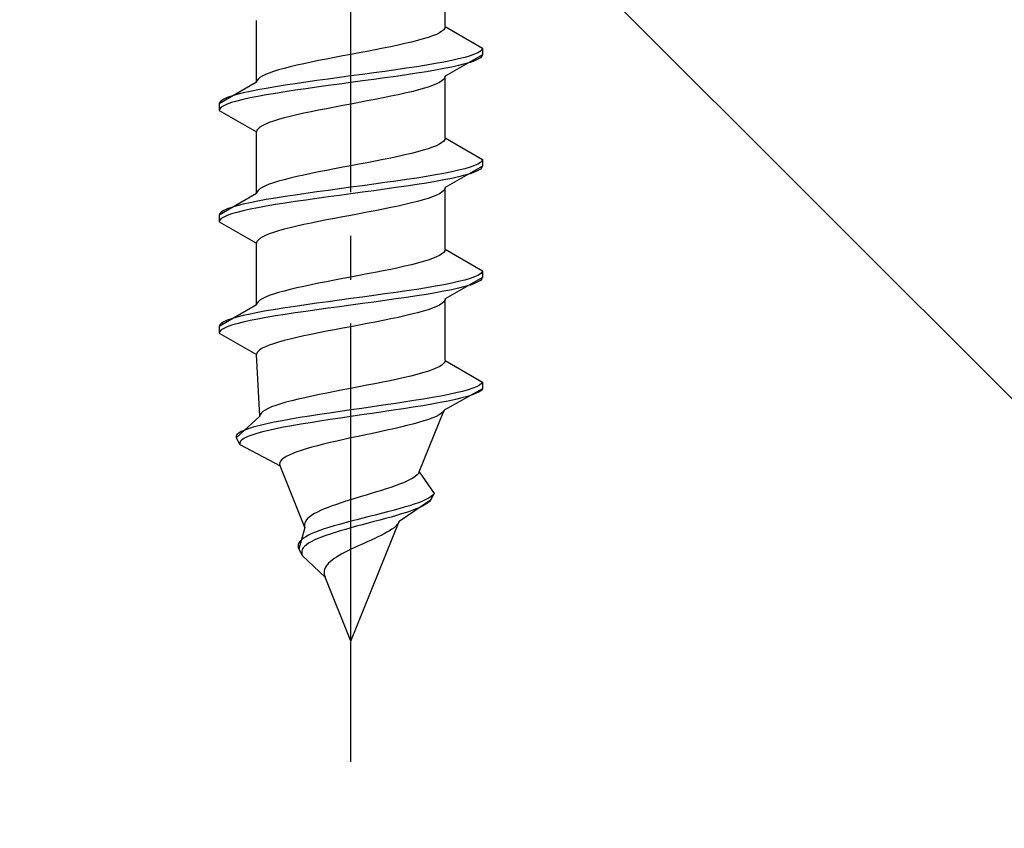
# Model space of a CAD drawing. Extents: x 0 to 1751, y 0 to 2615.
# Drawn here: x 1158 to 1181, y 497 to 516 of the extents above; entities that cross this region are included whole.
import ezdxf

# ---------------------------------------------------------------- set-up
doc = ezdxf.new("R2010")
doc.units = 0
doc.linetypes.add('YCENTER_1', pattern=[13, 10, -1, 1, -1])
doc.linetypes.add('YHIDDEN_1', pattern=[4, 3, -1])
doc.layers.add('YKK_13', color=4, linetype='CONTINUOUS', lineweight=30)
doc.layers.add('YSS_K', color=3, linetype='CONTINUOUS', lineweight=13)

msp = doc.modelspace()

# ---------------------------------------------------------------- linework, layer by layer
at = {"layer": 'YKK_13', "linetype": 'YCENTER_1'}
msp.add_line((1165.857, 498.933), (1165.857, 567.332), dxfattribs=at)
at = {"layer": 'YKK_13', "linetype": 'YHIDDEN_1'}
for p, q in [((1168.007, 515.709), (1168.007, 517.118)), ((1163.707, 514.439), (1163.707, 515.848)), ((1167.999, 515.674), (1167.974, 515.639)), ((1168.007, 515.709), (1167.999, 515.674)), ((1168.007, 515.709), (1168.857, 515.218)), ((1167.504, 515.427), (1167.377, 515.392)), ((1167.618, 515.462), (1167.504, 515.427)), ((1167.719, 515.498), (1167.618, 515.462)), ((1167.806, 515.533), (1167.719, 515.498)), ((1167.877, 515.568), (1167.806, 515.533)), ((1167.934, 515.603), (1167.877, 515.568)), ((1167.974, 515.639), (1167.934, 515.603)), ((1166.592, 515.215), (1166.414, 515.18)), ((1166.766, 515.251), (1166.592, 515.215)), ((1166.932, 515.286), (1166.766, 515.251)), ((1167.09, 515.321), (1166.932, 515.286)), ((1167.239, 515.356), (1167.09, 515.321)), ((1167.377, 515.392), (1167.239, 515.356)), ((1168.857, 515.218), (1168.846, 515.183)), ((1168.857, 515.218), (1168.857, 515.068)), ((1165.484, 515.004), (1165.301, 514.968)), ((1165.67, 515.039), (1165.484, 515.004)), ((1165.857, 515.074), (1165.67, 515.039)), ((1166.044, 515.109), (1165.857, 515.074)), ((1166.23, 515.145), (1166.044, 515.109)), ((1166.414, 515.18), (1166.23, 515.145)), ((1168.857, 515.068), (1168.007, 514.578)), ((1168.455, 515.007), (1168.314, 514.972)), ((1168.576, 515.042), (1168.455, 515.007)), ((1168.676, 515.077), (1168.576, 515.042)), ((1168.755, 515.113), (1168.676, 515.077)), ((1168.811, 515.148), (1168.755, 515.113)), ((1168.811, 514.998), (1168.755, 514.963)), ((1168.846, 515.183), (1168.811, 515.148)), ((1168.846, 515.033), (1168.811, 514.998)), ((1168.857, 515.068), (1168.846, 515.033)), ((1164.337, 514.757), (1164.21, 514.721)), ((1164.475, 514.792), (1164.337, 514.757)), ((1164.624, 514.827), (1164.475, 514.792)), ((1164.782, 514.863), (1164.624, 514.827)), ((1164.948, 514.898), (1164.782, 514.863)), ((1165.122, 514.933), (1164.948, 514.898)), ((1165.301, 514.968), (1165.122, 514.933)), ((1167.125, 514.76), (1166.883, 514.725)), ((1167.357, 514.795), (1167.125, 514.76)), ((1167.578, 514.83), (1167.357, 514.795)), ((1167.785, 514.866), (1167.578, 514.83)), ((1167.978, 514.901), (1167.785, 514.866)), ((1168.155, 514.936), (1167.978, 514.901)), ((1168.155, 514.786), (1167.978, 514.751)), ((1168.314, 514.972), (1168.155, 514.936)), ((1168.314, 514.822), (1168.155, 514.786)), ((1168.455, 514.857), (1168.314, 514.822)), ((1168.576, 514.892), (1168.455, 514.857)), ((1168.676, 514.927), (1168.576, 514.892)), ((1168.755, 514.963), (1168.676, 514.927)), ((1163.78, 514.545), (1163.74, 514.51)), ((1163.837, 514.58), (1163.78, 514.545)), ((1163.908, 514.616), (1163.837, 514.58)), ((1163.995, 514.651), (1163.908, 514.616)), ((1164.096, 514.686), (1163.995, 514.651)), ((1164.21, 514.721), (1164.096, 514.686)), ((1165.596, 514.548), (1165.336, 514.513)), ((1165.857, 514.583), (1165.596, 514.548)), ((1166.119, 514.619), (1165.857, 514.583)), ((1166.378, 514.654), (1166.119, 514.619)), ((1166.634, 514.689), (1166.378, 514.654)), ((1166.634, 514.539), (1166.378, 514.504)), ((1166.883, 514.725), (1166.634, 514.689)), ((1166.883, 514.575), (1166.634, 514.539)), ((1167.125, 514.61), (1166.883, 514.575)), ((1167.357, 514.645), (1167.125, 514.61)), ((1167.578, 514.68), (1167.357, 514.645)), ((1167.785, 514.716), (1167.578, 514.68)), ((1167.978, 514.751), (1167.785, 514.716)), ((1167.999, 514.542), (1167.974, 514.507)), ((1168.007, 514.578), (1167.999, 514.542)), ((1168.007, 513.169), (1168.007, 514.578)), ((1163.707, 514.439), (1162.857, 513.948)), ((1163.715, 514.474), (1163.707, 514.439)), ((1163.74, 514.51), (1163.715, 514.474)), ((1164.136, 514.337), (1163.929, 514.301)), ((1164.357, 514.372), (1164.136, 514.337)), ((1164.589, 514.407), (1164.357, 514.372)), ((1164.831, 514.442), (1164.589, 514.407)), ((1165.081, 514.478), (1164.831, 514.442)), ((1165.081, 514.328), (1164.831, 514.292)), ((1165.336, 514.513), (1165.081, 514.478)), ((1165.336, 514.363), (1165.081, 514.328)), ((1165.596, 514.398), (1165.336, 514.363)), ((1165.857, 514.433), (1165.596, 514.398)), ((1166.119, 514.469), (1165.857, 514.433)), ((1166.378, 514.504), (1166.119, 514.469)), ((1167.618, 514.331), (1167.504, 514.295)), ((1167.719, 514.366), (1167.618, 514.331)), ((1167.806, 514.401), (1167.719, 514.366)), ((1167.877, 514.437), (1167.806, 514.401)), ((1167.934, 514.472), (1167.877, 514.437)), ((1167.974, 514.507), (1167.934, 514.472)), ((1163.038, 514.09), (1162.959, 514.054)), ((1163.138, 514.125), (1163.038, 514.09)), ((1163.259, 514.16), (1163.138, 514.125)), ((1163.4, 514.195), (1163.259, 514.16)), ((1163.559, 514.231), (1163.4, 514.195)), ((1163.559, 514.081), (1163.4, 514.045)), ((1163.736, 514.266), (1163.559, 514.231)), ((1163.736, 514.116), (1163.559, 514.081)), ((1163.929, 514.301), (1163.736, 514.266)), ((1163.929, 514.151), (1163.736, 514.116)), ((1164.136, 514.187), (1163.929, 514.151)), ((1164.357, 514.222), (1164.136, 514.187)), ((1164.589, 514.257), (1164.357, 514.222)), ((1164.831, 514.292), (1164.589, 514.257)), ((1166.592, 514.084), (1166.414, 514.049)), ((1166.766, 514.119), (1166.592, 514.084)), ((1166.932, 514.154), (1166.766, 514.119)), ((1167.09, 514.19), (1166.932, 514.154)), ((1167.239, 514.225), (1167.09, 514.19)), ((1167.377, 514.26), (1167.239, 514.225)), ((1167.504, 514.295), (1167.377, 514.26)), ((1162.868, 513.984), (1162.857, 513.948)), ((1162.857, 513.948), (1162.857, 513.798)), ((1162.903, 514.019), (1162.868, 513.984)), ((1162.903, 513.869), (1162.868, 513.834)), ((1162.959, 514.054), (1162.903, 514.019)), ((1162.959, 513.904), (1162.903, 513.869)), ((1163.038, 513.94), (1162.959, 513.904)), ((1163.138, 513.975), (1163.038, 513.94)), ((1163.259, 514.01), (1163.138, 513.975)), ((1163.4, 514.045), (1163.259, 514.01)), ((1165.484, 513.872), (1165.301, 513.837)), ((1165.67, 513.907), (1165.484, 513.872)), ((1165.857, 513.943), (1165.67, 513.907)), ((1166.044, 513.978), (1165.857, 513.943)), ((1166.23, 514.013), (1166.044, 513.978)), ((1166.414, 514.049), (1166.23, 514.013)), ((1162.868, 513.834), (1162.857, 513.798)), ((1162.857, 513.798), (1163.707, 513.308)), ((1164.475, 513.66), (1164.337, 513.625)), ((1164.624, 513.696), (1164.475, 513.66)), ((1164.782, 513.731), (1164.624, 513.696)), ((1164.948, 513.766), (1164.782, 513.731)), ((1165.122, 513.802), (1164.948, 513.766)), ((1165.301, 513.837), (1165.122, 513.802)), ((1163.78, 513.414), (1163.74, 513.378)), ((1163.837, 513.449), (1163.78, 513.414)), ((1163.908, 513.484), (1163.837, 513.449)), ((1163.995, 513.519), (1163.908, 513.484)), ((1164.096, 513.555), (1163.995, 513.519)), ((1164.21, 513.59), (1164.096, 513.555)), ((1164.337, 513.625), (1164.21, 513.59)), ((1163.715, 513.343), (1163.707, 513.308)), ((1163.707, 511.899), (1163.707, 513.308)), ((1163.74, 513.378), (1163.715, 513.343)), ((1167.719, 512.958), (1167.618, 512.922)), ((1167.806, 512.993), (1167.719, 512.958)), ((1167.877, 513.028), (1167.806, 512.993)), ((1167.934, 513.063), (1167.877, 513.028)), ((1167.974, 513.099), (1167.934, 513.063)), ((1167.999, 513.134), (1167.974, 513.099)), ((1168.007, 513.169), (1167.999, 513.134)), ((1168.007, 513.169), (1168.857, 512.678)), ((1166.932, 512.746), (1166.766, 512.711)), ((1167.09, 512.781), (1166.932, 512.746)), ((1167.239, 512.816), (1167.09, 512.781)), ((1167.377, 512.852), (1167.239, 512.816)), ((1167.504, 512.887), (1167.377, 512.852)), ((1167.618, 512.922), (1167.504, 512.887)), ((1165.857, 512.534), (1165.67, 512.499)), ((1166.044, 512.569), (1165.857, 512.534)), ((1166.23, 512.605), (1166.044, 512.569)), ((1166.414, 512.64), (1166.23, 512.605)), ((1166.592, 512.675), (1166.414, 512.64)), ((1166.766, 512.711), (1166.592, 512.675)), ((1168.857, 512.528), (1168.007, 512.038)), ((1168.676, 512.537), (1168.576, 512.502)), ((1168.755, 512.573), (1168.676, 512.537)), ((1168.811, 512.608), (1168.755, 512.573)), ((1168.846, 512.643), (1168.811, 512.608)), ((1168.857, 512.678), (1168.846, 512.643)), ((1168.857, 512.528), (1168.846, 512.493)), ((1168.857, 512.678), (1168.857, 512.528)), ((1164.624, 512.287), (1164.475, 512.252)), ((1164.782, 512.323), (1164.624, 512.287)), ((1164.948, 512.358), (1164.782, 512.323)), ((1165.122, 512.393), (1164.948, 512.358)), ((1165.301, 512.428), (1165.122, 512.393)), ((1165.484, 512.464), (1165.301, 512.428)), ((1165.67, 512.499), (1165.484, 512.464)), ((1167.578, 512.29), (1167.357, 512.255)), ((1167.785, 512.326), (1167.578, 512.29)), ((1167.978, 512.361), (1167.785, 512.326)), ((1168.155, 512.396), (1167.978, 512.361)), ((1168.314, 512.432), (1168.155, 512.396)), ((1168.455, 512.467), (1168.314, 512.432)), ((1168.455, 512.317), (1168.314, 512.282)), ((1168.576, 512.502), (1168.455, 512.467)), ((1168.576, 512.352), (1168.455, 512.317)), ((1168.676, 512.387), (1168.576, 512.352)), ((1168.755, 512.423), (1168.676, 512.387)), ((1168.811, 512.458), (1168.755, 512.423)), ((1168.846, 512.493), (1168.811, 512.458)), ((1163.908, 512.076), (1163.837, 512.04)), ((1163.995, 512.111), (1163.908, 512.076)), ((1164.096, 512.146), (1163.995, 512.111)), ((1164.21, 512.181), (1164.096, 512.146)), ((1164.337, 512.217), (1164.21, 512.181)), ((1164.475, 512.252), (1164.337, 512.217)), ((1166.119, 512.079), (1165.857, 512.043)), ((1166.378, 512.114), (1166.119, 512.079)), ((1166.634, 512.149), (1166.378, 512.114)), ((1166.883, 512.185), (1166.634, 512.149)), ((1167.125, 512.22), (1166.883, 512.185)), ((1167.125, 512.07), (1166.883, 512.035)), ((1167.357, 512.255), (1167.125, 512.22)), ((1167.357, 512.105), (1167.125, 512.07)), ((1167.578, 512.14), (1167.357, 512.105)), ((1167.785, 512.176), (1167.578, 512.14)), ((1167.978, 512.211), (1167.785, 512.176)), ((1168.155, 512.246), (1167.978, 512.211)), ((1168.314, 512.282), (1168.155, 512.246)), ((1163.707, 511.899), (1162.857, 511.408)), ((1163.715, 511.934), (1163.707, 511.899)), ((1163.74, 511.97), (1163.715, 511.934)), ((1163.78, 512.005), (1163.74, 511.97)), ((1163.837, 512.04), (1163.78, 512.005)), ((1164.589, 511.867), (1164.357, 511.832)), ((1164.831, 511.902), (1164.589, 511.867)), ((1165.081, 511.938), (1164.831, 511.902)), ((1165.336, 511.973), (1165.081, 511.938)), ((1165.596, 512.008), (1165.336, 511.973)), ((1165.596, 511.858), (1165.336, 511.823)), ((1165.857, 512.043), (1165.596, 512.008)), ((1165.857, 511.893), (1165.596, 511.858)), ((1166.119, 511.929), (1165.857, 511.893)), ((1166.378, 511.964), (1166.119, 511.929)), ((1166.634, 511.999), (1166.378, 511.964)), ((1166.883, 512.035), (1166.634, 511.999)), ((1167.806, 511.861), (1167.719, 511.826)), ((1167.877, 511.897), (1167.806, 511.861)), ((1167.934, 511.932), (1167.877, 511.897)), ((1167.974, 511.967), (1167.934, 511.932)), ((1167.999, 512.002), (1167.974, 511.967)), ((1168.007, 512.038), (1167.999, 512.002)), ((1168.007, 510.629), (1168.007, 512.038)), ((1163.259, 511.62), (1163.138, 511.585)), ((1163.4, 511.655), (1163.259, 511.62)), ((1163.559, 511.691), (1163.4, 511.655)), ((1163.736, 511.726), (1163.559, 511.691)), ((1163.929, 511.761), (1163.736, 511.726)), ((1163.929, 511.611), (1163.736, 511.576)), ((1164.136, 511.797), (1163.929, 511.761)), ((1164.136, 511.647), (1163.929, 511.611)), ((1164.357, 511.832), (1164.136, 511.797)), ((1164.357, 511.682), (1164.136, 511.647)), ((1164.589, 511.717), (1164.357, 511.682)), ((1164.831, 511.752), (1164.589, 511.717)), ((1165.081, 511.788), (1164.831, 511.752)), ((1165.336, 511.823), (1165.081, 511.788)), ((1166.932, 511.614), (1166.766, 511.579)), ((1167.09, 511.65), (1166.932, 511.614)), ((1167.239, 511.685), (1167.09, 511.65)), ((1167.377, 511.72), (1167.239, 511.685)), ((1167.504, 511.755), (1167.377, 511.72)), ((1167.618, 511.791), (1167.504, 511.755)), ((1167.719, 511.826), (1167.618, 511.791)), ((1162.868, 511.444), (1162.857, 511.408)), ((1162.857, 511.408), (1162.857, 511.258)), ((1162.903, 511.479), (1162.868, 511.444)), ((1162.959, 511.514), (1162.903, 511.479)), ((1163.038, 511.55), (1162.959, 511.514)), ((1163.038, 511.4), (1162.959, 511.364)), ((1163.138, 511.585), (1163.038, 511.55)), ((1163.138, 511.435), (1163.038, 511.4)), ((1163.259, 511.47), (1163.138, 511.435)), ((1163.4, 511.505), (1163.259, 511.47)), ((1163.559, 511.541), (1163.4, 511.505)), ((1163.736, 511.576), (1163.559, 511.541)), ((1165.857, 511.403), (1165.67, 511.367)), ((1166.044, 511.438), (1165.857, 511.403)), ((1166.23, 511.473), (1166.044, 511.438)), ((1166.414, 511.509), (1166.23, 511.473)), ((1166.592, 511.544), (1166.414, 511.509)), ((1166.766, 511.579), (1166.592, 511.544)), ((1162.868, 511.294), (1162.857, 511.258)), ((1162.857, 511.258), (1163.707, 510.768)), ((1162.903, 511.329), (1162.868, 511.294)), ((1162.959, 511.364), (1162.903, 511.329)), ((1164.782, 511.191), (1164.624, 511.156)), ((1164.948, 511.226), (1164.782, 511.191)), ((1165.122, 511.262), (1164.948, 511.226)), ((1165.301, 511.297), (1165.122, 511.262)), ((1165.484, 511.332), (1165.301, 511.297)), ((1165.67, 511.367), (1165.484, 511.332)), ((1163.908, 510.944), (1163.837, 510.909)), ((1163.995, 510.979), (1163.908, 510.944)), ((1164.096, 511.015), (1163.995, 510.979)), ((1164.21, 511.05), (1164.096, 511.015)), ((1164.337, 511.085), (1164.21, 511.05)), ((1164.475, 511.12), (1164.337, 511.085)), ((1164.624, 511.156), (1164.475, 511.12)), ((1163.715, 510.803), (1163.707, 510.768)), ((1163.707, 509.359), (1163.707, 510.768)), ((1163.74, 510.838), (1163.715, 510.803)), ((1163.78, 510.874), (1163.74, 510.838)), ((1163.837, 510.909), (1163.78, 510.874)), ((1167.877, 510.488), (1167.806, 510.453)), ((1167.934, 510.523), (1167.877, 510.488)), ((1167.974, 510.559), (1167.934, 510.523)), ((1167.999, 510.594), (1167.974, 510.559)), ((1168.007, 510.629), (1167.999, 510.594)), ((1168.007, 510.629), (1168.857, 510.138)), ((1167.239, 510.276), (1167.09, 510.241)), ((1167.377, 510.312), (1167.239, 510.276)), ((1167.504, 510.347), (1167.377, 510.312)), ((1167.618, 510.382), (1167.504, 510.347)), ((1167.719, 510.418), (1167.618, 510.382)), ((1167.806, 510.453), (1167.719, 510.418)), ((1166.23, 510.065), (1166.044, 510.029)), ((1166.414, 510.1), (1166.23, 510.065)), ((1166.592, 510.135), (1166.414, 510.1)), ((1166.766, 510.171), (1166.592, 510.135)), ((1166.932, 510.206), (1166.766, 510.171)), ((1167.09, 510.241), (1166.932, 510.206)), ((1168.811, 510.068), (1168.755, 510.033)), ((1168.846, 510.103), (1168.811, 510.068)), ((1168.857, 510.138), (1168.846, 510.103)), ((1168.857, 510.138), (1168.857, 509.988)), ((1164.948, 509.818), (1164.782, 509.783)), ((1165.122, 509.853), (1164.948, 509.818)), ((1165.301, 509.888), (1165.122, 509.853)), ((1165.484, 509.924), (1165.301, 509.888)), ((1165.67, 509.959), (1165.484, 509.924)), ((1165.857, 509.994), (1165.67, 509.959)), ((1166.044, 510.029), (1165.857, 509.994)), ((1167.978, 509.821), (1167.785, 509.786)), ((1168.155, 509.856), (1167.978, 509.821)), ((1168.857, 509.988), (1168.007, 509.498)), ((1168.314, 509.892), (1168.155, 509.856)), ((1168.455, 509.927), (1168.314, 509.892)), ((1168.576, 509.962), (1168.455, 509.927)), ((1168.676, 509.997), (1168.576, 509.962)), ((1168.676, 509.847), (1168.576, 509.812)), ((1168.755, 510.033), (1168.676, 509.997)), ((1168.755, 509.883), (1168.676, 509.847)), ((1168.811, 509.918), (1168.755, 509.883)), ((1168.846, 509.953), (1168.811, 509.918)), ((1168.857, 509.988), (1168.846, 509.953)), ((1164.096, 509.606), (1163.995, 509.571)), ((1164.21, 509.641), (1164.096, 509.606)), ((1164.337, 509.677), (1164.21, 509.641)), ((1164.475, 509.712), (1164.337, 509.677)), ((1164.624, 509.747), (1164.475, 509.712)), ((1164.782, 509.783), (1164.624, 509.747)), ((1166.634, 509.609), (1166.378, 509.574)), ((1166.883, 509.645), (1166.634, 509.609)), ((1167.125, 509.68), (1166.883, 509.645)), ((1167.357, 509.715), (1167.125, 509.68)), ((1167.578, 509.75), (1167.357, 509.715)), ((1167.578, 509.6), (1167.357, 509.565)), ((1167.785, 509.786), (1167.578, 509.75)), ((1167.785, 509.636), (1167.578, 509.6)), ((1167.978, 509.671), (1167.785, 509.636)), ((1168.155, 509.706), (1167.978, 509.671)), ((1168.314, 509.742), (1168.155, 509.706)), ((1168.455, 509.777), (1168.314, 509.742)), ((1168.576, 509.812), (1168.455, 509.777)), ((1163.715, 509.394), (1163.707, 509.359)), ((1163.74, 509.43), (1163.715, 509.394)), ((1163.78, 509.465), (1163.74, 509.43)), ((1163.837, 509.5), (1163.78, 509.465)), ((1163.908, 509.536), (1163.837, 509.5)), ((1163.995, 509.571), (1163.908, 509.536)), ((1165.081, 509.398), (1164.831, 509.362)), ((1165.336, 509.433), (1165.081, 509.398)), ((1165.596, 509.468), (1165.336, 509.433)), ((1165.857, 509.503), (1165.596, 509.468)), ((1166.119, 509.539), (1165.857, 509.503)), ((1166.119, 509.389), (1165.857, 509.353)), ((1166.378, 509.574), (1166.119, 509.539)), ((1166.378, 509.424), (1166.119, 509.389)), ((1166.634, 509.459), (1166.378, 509.424)), ((1166.883, 509.495), (1166.634, 509.459)), ((1167.125, 509.53), (1166.883, 509.495)), ((1167.357, 509.565), (1167.125, 509.53)), ((1167.934, 509.392), (1167.877, 509.357)), ((1167.974, 509.427), (1167.934, 509.392)), ((1167.999, 509.462), (1167.974, 509.427)), ((1168.007, 509.498), (1167.999, 509.462)), ((1168.007, 508.089), (1168.007, 509.498)), ((1163.707, 509.359), (1162.857, 508.868)), ((1163.559, 509.151), (1163.4, 509.115)), ((1163.736, 509.186), (1163.559, 509.151)), ((1163.929, 509.221), (1163.736, 509.186)), ((1164.136, 509.257), (1163.929, 509.221)), ((1164.357, 509.292), (1164.136, 509.257)), ((1164.357, 509.142), (1164.136, 509.107)), ((1164.589, 509.327), (1164.357, 509.292)), ((1164.589, 509.177), (1164.357, 509.142)), ((1164.831, 509.362), (1164.589, 509.327)), ((1164.831, 509.212), (1164.589, 509.177)), ((1165.081, 509.248), (1164.831, 509.212)), ((1165.336, 509.283), (1165.081, 509.248)), ((1165.596, 509.318), (1165.336, 509.283)), ((1165.857, 509.353), (1165.596, 509.318)), ((1167.239, 509.145), (1167.09, 509.11)), ((1167.377, 509.18), (1167.239, 509.145)), ((1167.504, 509.215), (1167.377, 509.18)), ((1167.618, 509.251), (1167.504, 509.215)), ((1167.719, 509.286), (1167.618, 509.251)), ((1167.806, 509.321), (1167.719, 509.286)), ((1167.877, 509.357), (1167.806, 509.321)), ((1162.903, 508.939), (1162.868, 508.904)), ((1162.959, 508.974), (1162.903, 508.939)), ((1163.038, 509.01), (1162.959, 508.974)), ((1163.138, 509.045), (1163.038, 509.01)), ((1163.259, 509.08), (1163.138, 509.045)), ((1163.259, 508.93), (1163.138, 508.895)), ((1163.4, 509.115), (1163.259, 509.08)), ((1163.4, 508.965), (1163.259, 508.93)), ((1163.559, 509.001), (1163.4, 508.965)), ((1163.736, 509.036), (1163.559, 509.001)), ((1163.929, 509.071), (1163.736, 509.036)), ((1164.136, 509.107), (1163.929, 509.071)), ((1166.23, 508.933), (1166.044, 508.898)), ((1166.414, 508.969), (1166.23, 508.933)), ((1166.592, 509.004), (1166.414, 508.969)), ((1166.766, 509.039), (1166.592, 509.004)), ((1166.932, 509.074), (1166.766, 509.039)), ((1167.09, 509.11), (1166.932, 509.074)), ((1162.868, 508.904), (1162.857, 508.868)), ((1162.857, 508.868), (1162.857, 508.718)), ((1162.868, 508.754), (1162.857, 508.718)), ((1162.857, 508.718), (1163.707, 508.228)), ((1162.903, 508.789), (1162.868, 508.754)), ((1162.959, 508.824), (1162.903, 508.789)), ((1163.038, 508.86), (1162.959, 508.824)), ((1163.138, 508.895), (1163.038, 508.86)), ((1165.122, 508.722), (1164.948, 508.686)), ((1165.301, 508.757), (1165.122, 508.722)), ((1165.484, 508.792), (1165.301, 508.757)), ((1165.67, 508.827), (1165.484, 508.792)), ((1165.857, 508.863), (1165.67, 508.827)), ((1166.044, 508.898), (1165.857, 508.863)), ((1164.096, 508.475), (1163.995, 508.439)), ((1164.21, 508.51), (1164.096, 508.475)), ((1164.337, 508.545), (1164.21, 508.51)), ((1164.475, 508.58), (1164.337, 508.545)), ((1164.624, 508.616), (1164.475, 508.58)), ((1164.782, 508.651), (1164.624, 508.616)), ((1164.948, 508.686), (1164.782, 508.651)), ((1163.715, 508.263), (1163.707, 508.228)), ((1163.74, 508.298), (1163.715, 508.263)), ((1163.78, 508.334), (1163.74, 508.298)), ((1163.837, 508.369), (1163.78, 508.334)), ((1163.908, 508.404), (1163.837, 508.369)), ((1163.995, 508.439), (1163.908, 508.404)), ((1163.784, 506.819), (1163.707, 508.228)), ((1167.97, 508.019), (1167.928, 507.983)), ((1167.997, 508.054), (1167.97, 508.019)), ((1168.007, 508.089), (1167.997, 508.054)), ((1168.007, 508.089), (1168.857, 507.598)), ((1167.491, 507.807), (1167.364, 507.772)), ((1167.606, 507.842), (1167.491, 507.807)), ((1167.708, 507.878), (1167.606, 507.842)), ((1167.796, 507.913), (1167.708, 507.878)), ((1167.869, 507.948), (1167.796, 507.913)), ((1167.928, 507.983), (1167.869, 507.948)), ((1166.582, 507.595), (1166.405, 507.56)), ((1166.754, 507.631), (1166.582, 507.595)), ((1166.919, 507.666), (1166.754, 507.631)), ((1167.077, 507.701), (1166.919, 507.666)), ((1167.225, 507.736), (1167.077, 507.701)), ((1167.364, 507.772), (1167.225, 507.736)), ((1168.857, 507.598), (1168.835, 507.563)), ((1168.857, 507.598), (1168.857, 507.448)), ((1165.312, 507.348), (1165.138, 507.313)), ((1165.491, 507.384), (1165.312, 507.348)), ((1165.673, 507.419), (1165.491, 507.384)), ((1165.857, 507.454), (1165.673, 507.419)), ((1166.041, 507.489), (1165.857, 507.454)), ((1166.224, 507.525), (1166.041, 507.489)), ((1166.405, 507.56), (1166.224, 507.525)), ((1168.857, 507.448), (1167.986, 506.958)), ((1168.253, 507.352), (1168.09, 507.316)), ((1168.4, 507.387), (1168.253, 507.352)), ((1168.528, 507.422), (1168.4, 507.387)), ((1168.636, 507.457), (1168.528, 507.422)), ((1168.724, 507.493), (1168.636, 507.457)), ((1168.786, 507.378), (1168.717, 507.343)), ((1168.79, 507.528), (1168.724, 507.493)), ((1168.833, 507.413), (1168.786, 507.378)), ((1168.835, 507.563), (1168.79, 507.528)), ((1168.857, 507.448), (1168.833, 507.413)), ((1164.377, 507.137), (1164.256, 507.101)), ((1164.511, 507.172), (1164.377, 507.137)), ((1164.654, 507.207), (1164.511, 507.172)), ((1164.808, 507.243), (1164.654, 507.207)), ((1164.969, 507.278), (1164.808, 507.243)), ((1165.138, 507.313), (1164.969, 507.278)), ((1167.066, 507.14), (1166.832, 507.105)), ((1167.293, 507.175), (1167.066, 507.14)), ((1167.511, 507.21), (1167.293, 507.175)), ((1167.717, 507.246), (1167.511, 507.21)), ((1167.896, 507.131), (1167.702, 507.096)), ((1167.911, 507.281), (1167.717, 507.246)), ((1168.075, 507.166), (1167.896, 507.131)), ((1168.09, 507.316), (1167.911, 507.281)), ((1168.24, 507.202), (1168.075, 507.166)), ((1168.388, 507.237), (1168.24, 507.202)), ((1168.517, 507.272), (1168.388, 507.237)), ((1168.627, 507.307), (1168.517, 507.272)), ((1168.717, 507.343), (1168.627, 507.307)), ((1163.848, 506.925), (1163.811, 506.89)), ((1163.901, 506.96), (1163.848, 506.925)), ((1163.968, 506.996), (1163.901, 506.96)), ((1164.05, 507.031), (1163.968, 506.996)), ((1164.147, 507.066), (1164.05, 507.031)), ((1164.256, 507.101), (1164.147, 507.066)), ((1165.613, 506.928), (1165.373, 506.893)), ((1165.857, 506.963), (1165.613, 506.928)), ((1166.103, 506.999), (1165.857, 506.963)), ((1166.348, 507.034), (1166.103, 506.999)), ((1166.583, 506.919), (1166.342, 506.884)), ((1166.592, 507.069), (1166.348, 507.034)), ((1166.821, 506.955), (1166.583, 506.919)), ((1166.832, 507.105), (1166.592, 507.069)), ((1167.053, 506.99), (1166.821, 506.955)), ((1167.279, 507.025), (1167.053, 506.99)), ((1167.496, 507.06), (1167.279, 507.025)), ((1167.417, 505.549), (1167.986, 506.958)), ((1167.702, 507.096), (1167.496, 507.06)), ((1167.964, 506.922), (1167.926, 506.887)), ((1167.986, 506.958), (1167.964, 506.922)), ((1163.784, 506.819), (1163.241, 506.328)), ((1163.79, 506.854), (1163.784, 506.819)), ((1163.811, 506.89), (1163.79, 506.854)), ((1164.107, 506.681), (1163.939, 506.646)), ((1164.289, 506.717), (1164.107, 506.681)), ((1164.485, 506.752), (1164.289, 506.717)), ((1164.693, 506.787), (1164.485, 506.752)), ((1164.911, 506.822), (1164.693, 506.787)), ((1164.929, 506.672), (1164.716, 506.637)), ((1165.139, 506.858), (1164.911, 506.822)), ((1165.151, 506.708), (1164.929, 506.672)), ((1165.373, 506.893), (1165.139, 506.858)), ((1165.381, 506.743), (1165.151, 506.708)), ((1165.617, 506.778), (1165.381, 506.743)), ((1165.857, 506.813), (1165.617, 506.778)), ((1166.099, 506.849), (1165.857, 506.813)), ((1166.342, 506.884), (1166.099, 506.849)), ((1167.401, 506.675), (1167.272, 506.64)), ((1167.519, 506.711), (1167.401, 506.675)), ((1167.627, 506.746), (1167.519, 506.711)), ((1167.722, 506.781), (1167.627, 506.746)), ((1167.804, 506.817), (1167.722, 506.781)), ((1167.872, 506.852), (1167.804, 506.817)), ((1167.926, 506.887), (1167.872, 506.852)), ((1163.359, 506.47), (1163.299, 506.434)), ((1163.438, 506.505), (1163.359, 506.47)), ((1163.536, 506.54), (1163.438, 506.505)), ((1163.653, 506.575), (1163.536, 506.54)), ((1163.788, 506.611), (1163.653, 506.575)), ((1163.838, 506.461), (1163.709, 506.425)), ((1163.939, 506.646), (1163.788, 506.611)), ((1163.984, 506.496), (1163.838, 506.461)), ((1164.146, 506.531), (1163.984, 506.496)), ((1164.323, 506.567), (1164.146, 506.531)), ((1164.513, 506.602), (1164.323, 506.567)), ((1164.716, 506.637), (1164.513, 506.602)), ((1166.517, 506.464), (1166.353, 506.429)), ((1166.679, 506.499), (1166.517, 506.464)), ((1166.836, 506.534), (1166.679, 506.499)), ((1166.988, 506.57), (1166.836, 506.534)), ((1167.134, 506.605), (1166.988, 506.57)), ((1167.272, 506.64), (1167.134, 506.605)), ((1163.26, 506.399), (1163.24, 506.364)), ((1163.24, 506.364), (1163.241, 506.328)), ((1163.241, 506.328), (1163.325, 506.178)), ((1163.299, 506.434), (1163.26, 506.399)), ((1163.338, 506.249), (1163.322, 506.214)), ((1163.374, 506.284), (1163.338, 506.249)), ((1163.429, 506.32), (1163.374, 506.284)), ((1163.504, 506.355), (1163.429, 506.32)), ((1163.597, 506.39), (1163.504, 506.355)), ((1163.709, 506.425), (1163.597, 506.39)), ((1165.537, 506.252), (1165.383, 506.217)), ((1165.695, 506.287), (1165.537, 506.252)), ((1165.857, 506.323), (1165.695, 506.287)), ((1166.021, 506.358), (1165.857, 506.323)), ((1166.187, 506.393), (1166.021, 506.358)), ((1166.353, 506.429), (1166.187, 506.393)), ((1163.322, 506.214), (1163.325, 506.178)), ((1163.325, 506.178), (1164.241, 505.688)), ((1164.624, 506.005), (1164.532, 505.97)), ((1164.727, 506.04), (1164.624, 506.005)), ((1164.84, 506.076), (1164.727, 506.04)), ((1164.963, 506.111), (1164.84, 506.076)), ((1165.096, 506.146), (1164.963, 506.111)), ((1165.236, 506.182), (1165.096, 506.146)), ((1165.383, 506.217), (1165.236, 506.182)), ((1164.255, 505.794), (1164.237, 505.758)), ((1164.285, 505.829), (1164.255, 505.794)), ((1164.328, 505.864), (1164.285, 505.829)), ((1164.383, 505.899), (1164.328, 505.864)), ((1164.451, 505.935), (1164.383, 505.899)), ((1164.532, 505.97), (1164.451, 505.935)), ((1164.237, 505.758), (1164.233, 505.723)), ((1164.233, 505.723), (1164.241, 505.688)), ((1164.81, 504.279), (1164.241, 505.688)), ((1167.417, 505.549), (1167.397, 505.514)), ((1167.417, 505.549), (1167.757, 505.058)), ((1167.134, 505.338), (1167.053, 505.302)), ((1167.206, 505.373), (1167.134, 505.338)), ((1167.27, 505.408), (1167.206, 505.373)), ((1167.323, 505.443), (1167.27, 505.408)), ((1167.365, 505.479), (1167.323, 505.443)), ((1167.397, 505.514), (1167.365, 505.479)), ((1166.552, 505.126), (1166.438, 505.091)), ((1166.662, 505.161), (1166.552, 505.126)), ((1166.768, 505.196), (1166.662, 505.161)), ((1166.87, 505.232), (1166.768, 505.196)), ((1166.965, 505.267), (1166.87, 505.232)), ((1167.053, 505.302), (1166.965, 505.267)), ((1165.745, 504.879), (1165.636, 504.844)), ((1165.857, 504.914), (1165.745, 504.879)), ((1165.972, 504.949), (1165.857, 504.914)), ((1166.088, 504.985), (1165.972, 504.949)), ((1166.206, 505.02), (1166.088, 504.985)), ((1166.322, 505.055), (1166.206, 505.02)), ((1166.438, 505.091), (1166.322, 505.055)), ((1167.673, 504.908), (1166.96, 504.418)), ((1167.489, 504.882), (1167.399, 504.847)), ((1167.568, 504.917), (1167.489, 504.882)), ((1167.635, 504.953), (1167.568, 504.917)), ((1167.689, 504.988), (1167.635, 504.953)), ((1167.673, 504.908), (1167.646, 504.873)), ((1167.757, 505.058), (1167.673, 504.908)), ((1167.73, 505.023), (1167.689, 504.988)), ((1167.757, 505.058), (1167.73, 505.023)), ((1165.167, 504.667), (1165.092, 504.632)), ((1165.248, 504.703), (1165.167, 504.667)), ((1165.336, 504.738), (1165.248, 504.703)), ((1165.431, 504.773), (1165.336, 504.738)), ((1165.531, 504.808), (1165.431, 504.773)), ((1165.636, 504.844), (1165.531, 504.808)), ((1166.822, 504.67), (1166.688, 504.635)), ((1166.951, 504.706), (1166.822, 504.67)), ((1167.074, 504.741), (1166.951, 504.706)), ((1167.191, 504.776), (1167.074, 504.741)), ((1167.23, 504.662), (1167.126, 504.626)), ((1167.3, 504.812), (1167.191, 504.776)), ((1167.326, 504.697), (1167.23, 504.662)), ((1167.399, 504.847), (1167.3, 504.812)), ((1167.413, 504.732), (1167.326, 504.697)), ((1167.488, 504.767), (1167.413, 504.732)), ((1167.553, 504.803), (1167.488, 504.767)), ((1167.606, 504.838), (1167.553, 504.803)), ((1167.646, 504.873), (1167.606, 504.838)), ((1164.844, 504.456), (1164.82, 504.42)), ((1164.876, 504.491), (1164.844, 504.456)), ((1164.918, 504.526), (1164.876, 504.491)), ((1164.968, 504.561), (1164.918, 504.526)), ((1165.026, 504.597), (1164.968, 504.561)), ((1165.092, 504.632), (1165.026, 504.597)), ((1165.993, 504.459), (1165.857, 504.423)), ((1166.132, 504.494), (1165.993, 504.459)), ((1166.272, 504.529), (1166.132, 504.494)), ((1166.412, 504.565), (1166.272, 504.529)), ((1166.515, 504.45), (1166.383, 504.415)), ((1166.551, 504.6), (1166.412, 504.565)), ((1166.646, 504.485), (1166.515, 504.45)), ((1166.688, 504.635), (1166.551, 504.6)), ((1166.773, 504.52), (1166.646, 504.485)), ((1166.896, 504.556), (1166.773, 504.52)), ((1167.014, 504.591), (1166.896, 504.556)), ((1167.126, 504.626), (1167.014, 504.591)), ((1164.81, 504.279), (1164.673, 503.788)), ((1164.804, 504.385), (1164.798, 504.35)), ((1164.798, 504.35), (1164.8, 504.314)), ((1164.8, 504.314), (1164.81, 504.279)), ((1164.82, 504.42), (1164.804, 504.385)), ((1165.146, 504.212), (1165.052, 504.177)), ((1165.247, 504.247), (1165.146, 504.212)), ((1165.357, 504.282), (1165.247, 504.247)), ((1165.473, 504.318), (1165.357, 504.282)), ((1165.596, 504.353), (1165.473, 504.318)), ((1165.611, 504.203), (1165.495, 504.168)), ((1165.724, 504.388), (1165.596, 504.353)), ((1165.732, 504.238), (1165.611, 504.203)), ((1165.857, 504.423), (1165.724, 504.388)), ((1165.857, 504.273), (1165.732, 504.238)), ((1165.857, 501.688), (1166.96, 504.418)), ((1165.986, 504.309), (1165.857, 504.273)), ((1166.117, 504.344), (1165.986, 504.309)), ((1166.25, 504.379), (1166.117, 504.344)), ((1166.383, 504.415), (1166.25, 504.379)), ((1166.738, 504.206), (1166.679, 504.171)), ((1166.792, 504.241), (1166.738, 504.206)), ((1166.84, 504.277), (1166.792, 504.241)), ((1166.881, 504.312), (1166.84, 504.277)), ((1166.915, 504.347), (1166.881, 504.312)), ((1166.942, 504.382), (1166.915, 504.347)), ((1166.96, 504.418), (1166.942, 504.382)), ((1164.728, 504), (1164.694, 503.965)), ((1164.773, 504.035), (1164.728, 504)), ((1164.828, 504.071), (1164.773, 504.035)), ((1164.893, 504.106), (1164.828, 504.071)), ((1164.968, 504.141), (1164.893, 504.106)), ((1165.022, 503.991), (1164.953, 503.956)), ((1165.052, 504.177), (1164.968, 504.141)), ((1165.101, 504.027), (1165.022, 503.991)), ((1165.188, 504.062), (1165.101, 504.027)), ((1165.283, 504.097), (1165.188, 504.062)), ((1165.386, 504.132), (1165.283, 504.097)), ((1165.495, 504.168), (1165.386, 504.132)), ((1166.323, 503.994), (1166.245, 503.959)), ((1166.4, 504.03), (1166.323, 503.994)), ((1166.474, 504.065), (1166.4, 504.03)), ((1166.546, 504.1), (1166.474, 504.065)), ((1166.615, 504.135), (1166.546, 504.1)), ((1166.679, 504.171), (1166.615, 504.135)), ((1164.655, 503.894), (1164.652, 503.859)), ((1164.652, 503.859), (1164.657, 503.824)), ((1164.669, 503.93), (1164.655, 503.894)), ((1164.657, 503.824), (1164.673, 503.788)), ((1164.694, 503.965), (1164.669, 503.93)), ((1164.673, 503.788), (1164.757, 503.638)), ((1164.749, 503.78), (1164.737, 503.744)), ((1164.77, 503.815), (1164.749, 503.78)), ((1164.801, 503.85), (1164.77, 503.815)), ((1164.842, 503.885), (1164.801, 503.85)), ((1164.893, 503.921), (1164.842, 503.885)), ((1164.953, 503.956), (1164.893, 503.921)), ((1165.857, 503.783), (1165.785, 503.747)), ((1165.932, 503.818), (1165.857, 503.783)), ((1166.009, 503.853), (1165.932, 503.818)), ((1166.087, 503.889), (1166.009, 503.853)), ((1166.166, 503.924), (1166.087, 503.889)), ((1166.245, 503.959), (1166.166, 503.924)), ((1164.737, 503.744), (1164.735, 503.709)), ((1164.735, 503.709), (1164.742, 503.674)), ((1164.742, 503.674), (1164.757, 503.638)), ((1164.757, 503.638), (1165.267, 503.148)), ((1165.429, 503.536), (1165.386, 503.5)), ((1165.477, 503.571), (1165.429, 503.536)), ((1165.529, 503.606), (1165.477, 503.571)), ((1165.587, 503.642), (1165.529, 503.606)), ((1165.649, 503.677), (1165.587, 503.642)), ((1165.715, 503.712), (1165.649, 503.677)), ((1165.785, 503.747), (1165.715, 503.712)), ((1165.258, 503.324), (1165.249, 503.289)), ((1165.272, 503.359), (1165.258, 503.324)), ((1165.292, 503.395), (1165.272, 503.359)), ((1165.318, 503.43), (1165.292, 503.395)), ((1165.349, 503.465), (1165.318, 503.43)), ((1165.386, 503.5), (1165.349, 503.465)), ((1165.249, 503.289), (1165.246, 503.254)), ((1165.246, 503.254), (1165.248, 503.218)), ((1165.248, 503.218), (1165.255, 503.183)), ((1165.255, 503.183), (1165.267, 503.148)), ((1165.857, 501.688), (1165.267, 503.148))]:
    msp.add_line(p, q, dxfattribs=at)
at = {"layer": 'YSS_K'}
msp.add_line((1135.857, 552.288), (1240.857, 447.288), dxfattribs=at)

doc.saveas('drawing.dxf')
